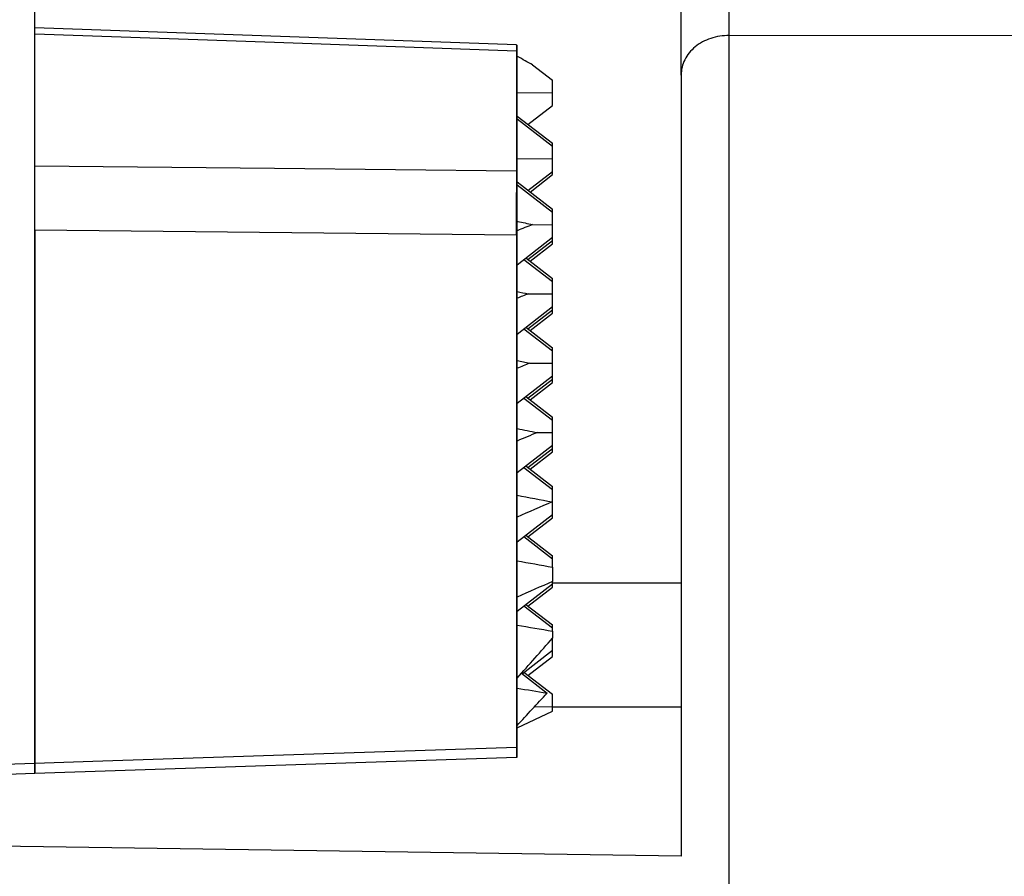
# Model space of a CAD drawing. Units: millimetres. Extents: x 69 to 1126, y 56 to 792.
# Drawn here: x 898 to 918, y 591 to 609 of the extents above; entities that cross this region are included whole.
import ezdxf

# ---------------------------------------------------------------- set-up
doc = ezdxf.new("R2010")
doc.units = ezdxf.units.MM
doc.header["$PDSIZE"] = -1
doc.layers.add('10', color=1, linetype='Continuous')
doc.styles.add('SLDTEXTSTYLE3', font='TXT', dxfattribs={"width": 0.7})
doc.dimstyles.new('SLDDIMSTYLE1', dxfattribs={"dimtxt": 12.733073, "dimasz": 12.733073, "dimexe": 0, "dimexo": 0.0625, "dimgap": 3.183268, "dimtad": 1, "dimdec": 1, "dimrnd": 1e-09, "dimzin": 12, "dimdsep": 46, "dimtxsty": 'SLDTEXTSTYLE3', "dimsah": 1, "dimcen": 0.09, "dimadec": 0, "dimazin": 3, "dimtfac": 1, "dimtdec": 1, "dimtofl": 0, "dimtmove": 0, "dimatfit": 3, "dimfxl": 1, "dimfrac": 2, "dimtolj": 1, "dimtzin": 12, "dimarcsym": 0})

# ---------------------------------------------------------------- blocks, each defined once
blk = doc.blocks.new('_D_1')
at = {"layer": '10', "color": 0, "lineweight": -2, "transparency": 16777216}
for p, q in [((848.017, 644.968), (848.017, 515.445)), ((947.615, 567.382), (947.615, 515.445)), ((860.75, 515.445), (934.881, 515.445))]:
    blk.add_line(p, q, dxfattribs=at)
at = {"layer": '10', "color": 0, "transparency": 16777216}
for points in [[(860.75, 517.567), (860.75, 513.323), (848.017, 515.445)], [(934.881, 517.567), (934.881, 513.323), (947.615, 515.445)]]:
    blk.add_solid(points, dxfattribs=at)
at = {"layer": 'Defpoints', "color": 0, "transparency": 16777216}
for p in [(848.017, 645.03), (947.615, 567.445), (947.615, 515.445)]:
    blk.add_point(p, dxfattribs=at)
at = {"layer": '10', "color": 0, "transparency": 16777216, "insert": (899.187, 531.361), "char_height": 12.73307, "attachment_point": 2, "style": 'SLDTEXTSTYLE3'}
blk.add_mtext('\\A1;99.6 [3.92]', dxfattribs=at)

msp = doc.modelspace()

# ---------------------------------------------------------------- linework, layer by layer
at = {"color": 7, "linetype": 'Continuous', "lineweight": 25}
for p, q in [((898, 593.156), (898, 610.746)), ((911.415, 607.438), (911.415, 608.972)), ((912.415, 608.257), (912.415, 608.922)), ((908, 608.067), (898, 608.419)), ((936.415, 608.287), (912.415, 608.251)), ((912.415, 576.312), (912.415, 608.257)), ((912.415, 576.312), (912.415, 608.251)), ((908.01, 607.936), (908, 607.936)), ((908.001, 607.936), (908.001, 605.452)), ((908.01, 605.452), (908.01, 607.936)), ((908.021, 607.821), (908.01, 607.824)), ((908.331, 607.648), (908.746, 607.329)), ((908.746, 607.07), (908.746, 607.329)), ((911.415, 607.438), (911.415, 591.226)), ((908.01, 607.073), (908.746, 607.07)), ((908.746, 606.808), (908.746, 607.07)), ((908.236, 606.413), (908.746, 606.808)), ((908.01, 606.587), (908.746, 606.021)), ((908.01, 606.526), (908.746, 605.96)), ((908.746, 605.96), (908.746, 606.021)), ((908.746, 605.701), (908.746, 605.96)), ((908.01, 605.704), (908.746, 605.701)), ((908.746, 605.439), (908.746, 605.701)), ((908.01, 605.452), (908, 605.452)), ((908.236, 605.044), (908.746, 605.439)), ((908.281, 605.01), (908.746, 605.37)), ((908.746, 605.37), (908.746, 605.439)), ((908.01, 605.218), (908.746, 604.652)), ((908.01, 605.157), (908.746, 604.591)), ((908.01, 604.997), (908.001, 604.998)), ((908.746, 604.591), (908.746, 604.652)), ((908.746, 604.332), (908.746, 604.591)), ((908.01, 604.406), (908.023, 604.4)), ((908.023, 604.4), (908.01, 604.384)), ((908.01, 604.114), (908.01, 604.384)), ((908.331, 604.334), (908.746, 604.332)), ((908.746, 604.07), (908.746, 604.332)), ((898, 604.22), (898, 593.156)), ((908, 604.114), (908, 604.155)), ((908.01, 604.114), (908, 604.114)), ((908, 604.114), (908, 593.492)), ((908.001, 604.114), (908.001, 593.665)), ((908.01, 593.664), (908.01, 604.114)), ((908.01, 603.501), (908.746, 604.07)), ((908.746, 604.001), (908.746, 604.07)), ((908.236, 603.607), (908.746, 604.001)), ((908.281, 603.572), (908.746, 603.932)), ((908.746, 603.932), (908.746, 604.001)), ((908.192, 603.641), (908.746, 603.214)), ((908.152, 603.61), (908.746, 603.153)), ((908.746, 603.153), (908.746, 603.214)), ((908.746, 602.894), (908.746, 603.153)), ((908.24, 602.896), (908.746, 602.894)), ((908.746, 602.632), (908.746, 602.894)), ((908.01, 602.063), (908.746, 602.632)), ((908.746, 602.563), (908.746, 602.632)), ((908.236, 602.169), (908.746, 602.563)), ((908.281, 602.134), (908.746, 602.494)), ((908.746, 602.494), (908.746, 602.563)), ((908.192, 602.203), (908.746, 601.777)), ((908.152, 602.172), (908.746, 601.715)), ((908.746, 601.715), (908.746, 601.777)), ((908.746, 601.456), (908.746, 601.715)), ((908.269, 601.458), (908.746, 601.456)), ((908.746, 601.194), (908.746, 601.456)), ((908.01, 600.625), (908.746, 601.194)), ((908.746, 601.125), (908.746, 601.194)), ((908.236, 600.731), (908.746, 601.125)), ((908.281, 600.696), (908.746, 601.056)), ((908.746, 601.056), (908.746, 601.125)), ((908.152, 600.734), (908.746, 600.277)), ((908.192, 600.765), (908.746, 600.339)), ((908.746, 600.277), (908.746, 600.339)), ((908.746, 600.018), (908.746, 600.277)), ((908.43, 600.02), (908.746, 600.018)), ((908.746, 599.756), (908.746, 600.018)), ((908.01, 599.187), (908.746, 599.756)), ((908.746, 599.687), (908.746, 599.756)), ((908.236, 599.293), (908.746, 599.687)), ((908.281, 599.258), (908.746, 599.618)), ((908.746, 599.618), (908.746, 599.687)), ((908.152, 599.296), (908.746, 598.839)), ((908.192, 599.327), (908.746, 598.901)), ((908.746, 598.839), (908.746, 598.901)), ((908.746, 598.58), (908.746, 598.839)), ((908.741, 598.58), (908.746, 598.58)), ((908.746, 598.318), (908.746, 598.58)), ((908.01, 597.749), (908.746, 598.318)), ((908.746, 598.249), (908.746, 598.318)), ((908.236, 597.855), (908.746, 598.249)), ((908.152, 597.858), (908.746, 597.401)), ((908.192, 597.889), (908.746, 597.463)), ((908.746, 597.401), (908.746, 597.463)), ((908.746, 597.226), (908.746, 597.401)), ((908.746, 597.226), (908.746, 596.929)), ((908.746, 596.88), (908.746, 596.929)), ((908.746, 596.897), (911.415, 596.897)), ((908.01, 596.311), (908.746, 596.88)), ((908.236, 596.417), (908.746, 596.811)), ((908.746, 596.811), (908.746, 596.88)), ((908.152, 596.42), (908.746, 595.963)), ((908.192, 596.451), (908.746, 596.025)), ((908.746, 595.963), (908.746, 596.025)), ((908.746, 595.897), (908.746, 595.963)), ((908.746, 595.897), (908.746, 595.752)), ((908.746, 595.504), (908.746, 595.752)), ((908.112, 595.013), (908.746, 595.504)), ((908.746, 595.373), (908.746, 595.504)), ((908.236, 594.979), (908.746, 595.373)), ((908.1, 595.022), (908.632, 594.613)), ((908.152, 595.044), (908.746, 594.587)), ((908.746, 594.329), (908.746, 594.587)), ((908.01, 593.892), (908.746, 594.236)), ((908.373, 594.33), (908.746, 594.329)), ((908.746, 594.236), (908.746, 594.329)), ((908.746, 594.325), (911.415, 594.325)), ((908.001, 593.665), (908.01, 593.665)), ((908.01, 593.492), (908.01, 593.664)), ((908.01, 593.492), (908, 593.492)), ((908.01, 593.282), (908.01, 593.492)), ((898, 592.947), (908, 593.282)), ((908, 593.282), (908.01, 593.282)), ((911.415, 591.226), (889.515, 591.55))]:
    msp.add_line(p, q, dxfattribs=at)
at = {"color": 7, "linetype": 'Continuous', "lineweight": 25, "flags": 128}
for points in [[(908, 607.936), (902.976, 608.113), (898, 608.289)], [(898, 605.554), (902.976, 605.503), (908, 605.452)], [(908, 604.114), (906.001, 604.135), (898, 604.22)], [(898, 593.156), (899.199, 593.196), (903.996, 593.358), (908, 593.492)], [(892.052, 592.956), (893.251, 592.996), (898, 593.156)], [(892.057, 592.748), (896.829, 592.908), (898, 592.947)]]:
    msp.add_lwpolyline(points, dxfattribs=at)
at = {"color": 7, "linetype": 'Continuous', "lineweight": 25}
for centre, major_axis, ratio, start_param, end_param in [((618.43, 692.511), (359.96, -141.142), 0.110449, 0.67905, 0.680497), ((919.152, 593.77), (114.35, 44.622), 0.112369, 1.62166, 1.624476), ((618.43, 743.621), (359.96, -141.142), 0.110449, 5.689256, 5.690697), ((607.218, 746.518), (369.118, -144.733), 0.110449, 5.706905, 5.707977), ((924.759, 595.211), (109.771, 42.835), 0.112369, 1.677887, 1.680004), ((596.005, 749.415), (378.276, -148.324), 0.110449, 5.724172, 5.725378), ((930.365, 596.651), (105.192, 41.048), 0.112369, 1.738405, 1.740917), ((584.792, 752.311), (387.434, -151.915), 0.110449, 5.741036, 5.742998), ((935.972, 598.092), (100.613, 39.261), 0.112369, 1.80398, 1.808317), ((573.579, 755.208), (396.591, -155.506), 0.110449, 5.757531, 5.760955), ((941.578, 599.533), (96.035, 37.475), 0.112369, 1.875603, 1.883699), ((316.201, 387.706), (606.784, 236.779), 0.112369, 6.01422, 6.014398), ((562.366, 758.105), (405.749, -159.097), 0.110449, 5.773688, 5.77715), ((947.185, 600.974), (91.456, 35.688), 0.112369, 1.960303, 1.96918), ((551.153, 761.002), (414.907, -162.688), 0.110449, 5.789539, 5.793014), ((316.201, 628.737), (607.367, 1.329), 0.256422, 6.055797, 6.06125), ((539.94, 763.899), (424.065, -166.278), 0.110449, 5.80511, 5.808059), ((321.808, 628.745), (602.783, 1.319), 0.256422, 6.047531, 6.052001)]:
    msp.add_ellipse(centre, major_axis=major_axis, ratio=ratio, start_param=start_param, end_param=end_param, dxfattribs=at)
for points, knots in [([(912.415, 608.257), (912.282, 608.259), (912.152, 608.239), (911.91, 608.158), (911.799, 608.097), (911.615, 607.946), (911.54, 607.854), (911.441, 607.655), (911.415, 607.546), (911.415, 607.438)], [0, 0, 0, 0, 0.25, 0.25, 0.5, 0.5, 0.75, 0.75, 1, 1, 1, 1]), ([(908, 608.06), (908, 608.061), (908, 608.066), (908, 607.991), (908, 607.936)], [0, 0, 0, 0, 0.256801, 1, 1, 1, 1]), ([(908.01, 607.936), (908.01, 607.987), (908.01, 608.062), (908.01, 608.059), (908.01, 608.058)], [0, 0, 0, 0, 0.678964, 1, 1, 1, 1]), ([(898, 604.22), (898, 604.324), (898, 604.534), (898, 604.879), (898, 605.197), (898, 605.425), (898, 605.52), (898, 605.554)], [0, 0, 0, 0, 0.219475, 0.438954, 0.658354, 0.877726, 1, 1, 1, 1]), ([(908, 605.452), (908, 605.377), (908, 605.254), (908, 605.069), (908, 604.998)], [0, 0, 0, 0, 0.615913, 1, 1, 1, 1]), ([(908.01, 604.997), (908.01, 605.1), (908.01, 605.284), (908.01, 605.401), (908.01, 605.452)], [0, 0, 0, 0, 0.559386, 1, 1, 1, 1]), ([(908, 604.813), (908, 604.829), (908, 604.893), (908, 604.953), (908, 604.998)], [0, 0, 0, 0, 0.257769, 1, 1, 1, 1]), ([(908.01, 604.406), (908.01, 604.415), (908.01, 604.536), (908.01, 604.743), (908.01, 604.922), (908.01, 604.996)], [0, 0, 0, 0, 0.048077, 0.607652, 1, 1, 1, 1]), ([(908, 604.155), (908, 604.263), (908, 604.476), (908, 604.701), (908, 604.813)], [0, 0, 0, 0, 0.503752, 1, 1, 1, 1]), ([(908, 593.492), (908, 593.446), (908, 593.353), (908, 593.286), (908, 593.289), (908, 593.29)], [0, 0, 0, 0, 0.389134, 0.778272, 1, 1, 1, 1]), ([(898, 592.955), (898, 592.953), (898, 592.948), (898, 593.01), (898, 593.106), (898, 593.156)], [0, 0, 0, 0, 0.181814, 0.573025, 1, 1, 1, 1]), ([(898, 593.156), (898, 593.11), (898, 593.017), (898, 592.951), (898, 592.954), (898, 592.955)], [0, 0, 0, 0, 0.391511, 0.783027, 1, 1, 1, 1])]:
    msp.add_open_spline(points, degree=3, knots=knots, dxfattribs=at)

# ---------------------------------------------------------------- dimensions: what is measured, and where the dimension line sits
at = {"layer": '10'}
dim = msp.add_linear_dim(base=(947.615, 515.445), p1=(848.017, 645.03), p2=(947.615, 567.445), dimstyle='SLDDIMSTYLE1', dxfattribs=at)
dim.commit()
dim.dimension.update_dxf_attribs({"geometry": '_D_1', "text_midpoint": (899.187, 515.445), "dimtype": 160})

doc.saveas('drawing.dxf')
